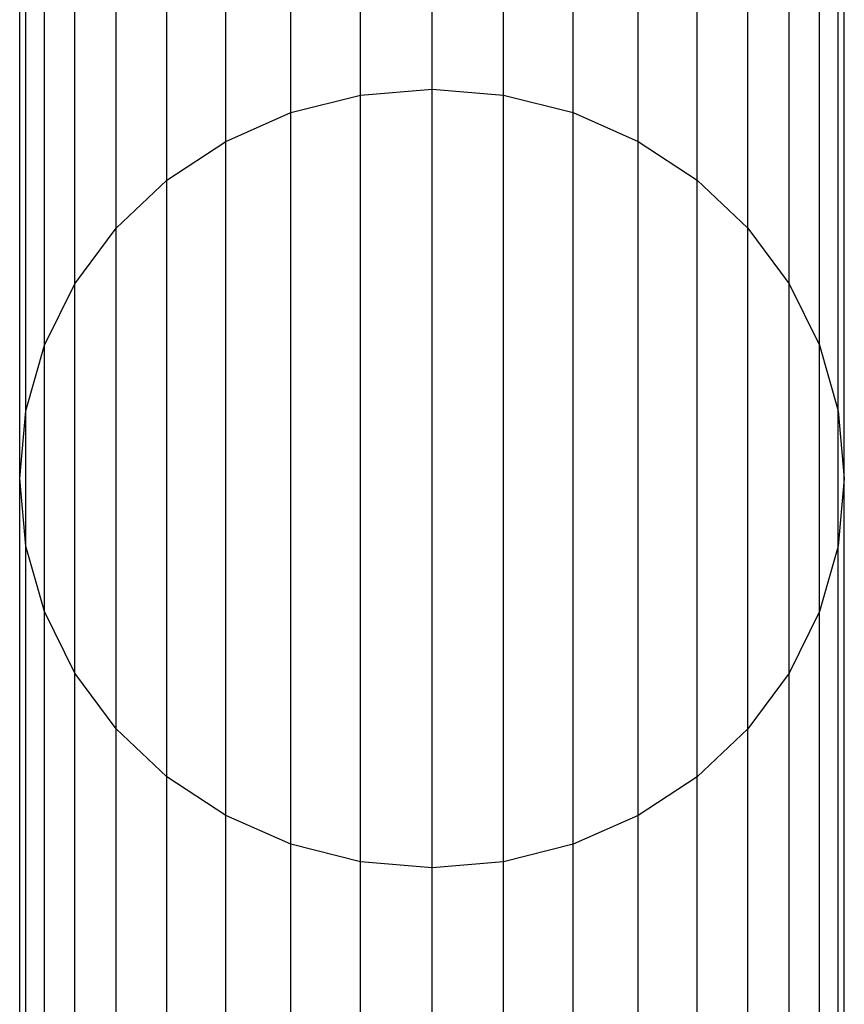
# Model space of a CAD drawing. Extents: x -1550 to 4550, y -2050 to 2050.
# Drawn here: x 362 to 379, y 191 to 211 of the extents above; entities that cross this region are included whole.
import ezdxf

# ---------------------------------------------------------------- set-up
doc = ezdxf.new("R2010")
doc.units = 0

msp = doc.modelspace()

# ---------------------------------------------------------------- linework, layer by layer
at = {"color": 0}
for p, q in [((370.863348, 209.913219, 379.197284), (370.863348, 228.83789, 423.243406)), ((369.387361, 209.791265, 379.232379), (369.387361, 228.715903, 423.278425)), ((372.339335, 209.791265, 379.232379), (372.339335, 228.715903, 423.278425)), ((367.956221, 209.429108, 379.336599), (367.956221, 228.353649, 423.382416)), ((373.770474, 209.429108, 379.336599), (373.770474, 228.353649, 423.382416)), ((366.613413, 208.837753, 379.506777), (366.613413, 227.762133, 423.552222)), ((375.113283, 208.837753, 379.506777), (375.113283, 227.762133, 423.552222)), ((365.399737, 208.035167, 379.737742), (365.399737, 226.959331, 423.782682)), ((376.326959, 208.035167, 379.737742), (376.326959, 226.959331, 423.782682)), ((364.35207, 207.045737, 380.022476), (364.35207, 225.969633, 424.066793)), ((377.374626, 207.045737, 380.022476), (377.374626, 225.969633, 424.066793)), ((363.502244, 205.899526, 380.352328), (363.502244, 224.823112, 424.395924)), ((378.224451, 205.899526, 380.352328), (378.224451, 224.823112, 424.395924)), ((362.876083, 204.631361, 380.717275), (362.876083, 223.554604, 424.760073)), ((378.850613, 204.631361, 380.717275), (378.850613, 223.554604, 424.760073)), ((362.49261, 203.279774, 381.106229), (362.49261, 222.202651, 425.148176)), ((379.234085, 203.279774, 381.106229), (379.234085, 222.202651, 425.148176)), ((362.363478, 201.885833, 381.507371), (362.363478, 220.808334, 425.548441)), ((379.363217, 201.885833, 381.507371), (379.363217, 220.808334, 425.548441)), ((362.49261, 200.491892, 381.908514), (362.49261, 219.414016, 425.948707)), ((379.234085, 200.491892, 381.908514), (379.234085, 219.414016, 425.948707)), ((362.876083, 199.140305, 382.297468), (362.876083, 218.062063, 426.33681)), ((378.850613, 199.140305, 382.297468), (378.850613, 218.062063, 426.33681)), ((363.502244, 197.87214, 382.662415), (363.502244, 216.793555, 426.700959)), ((378.224451, 197.87214, 382.662415), (378.224451, 216.793555, 426.700959)), ((364.35207, 196.725929, 382.992267), (364.35207, 215.647034, 427.03009)), ((377.374626, 196.725929, 382.992267), (377.374626, 215.647034, 427.03009)), ((365.399737, 195.736499, 383.277001), (365.399737, 214.657336, 427.314201)), ((376.326959, 195.736499, 383.277001), (376.326959, 214.657336, 427.314201)), ((366.613413, 194.933913, 383.507966), (366.613413, 213.854534, 427.544661)), ((375.113283, 194.933913, 383.507966), (375.113283, 213.854534, 427.544661)), ((367.956221, 194.342558, 383.678143), (367.956221, 213.263019, 427.714466)), ((373.770474, 194.342558, 383.678143), (373.770474, 213.263019, 427.714466)), ((369.387361, 193.980401, 383.782363), (369.387361, 212.900764, 427.818458)), ((370.863348, 193.858447, 383.817459), (370.863348, 212.778777, 427.853477)), ((372.339335, 193.980401, 383.782363), (372.339335, 212.900764, 427.818458)), ((367.956221, 209.429108, 379.336599), (369.387361, 209.791265, 379.232379)), ((369.387361, 209.791265, 379.232379), (370.863348, 209.913219, 379.197284)), ((369.387361, 190.824261, 335.198526), (369.387361, 209.791265, 379.232379)), ((370.863348, 190.946182, 335.163353), (370.863348, 209.913219, 379.197284)), ((370.863348, 209.913219, 379.197284), (372.339335, 209.791265, 379.232379)), ((372.339335, 190.824261, 335.198526), (372.339335, 209.791265, 379.232379)), ((372.339335, 209.791265, 379.232379), (373.770474, 209.429108, 379.336599)), ((366.613413, 208.837753, 379.506777), (367.956221, 209.429108, 379.336599)), ((367.956221, 190.462203, 335.302973), (367.956221, 209.429108, 379.336599)), ((373.770474, 190.462203, 335.302973), (373.770474, 209.429108, 379.336599)), ((373.770474, 209.429108, 379.336599), (375.113283, 208.837753, 379.506777)), ((365.399737, 208.035167, 379.737742), (366.613413, 208.837753, 379.506777)), ((366.613413, 189.871008, 335.473523), (366.613413, 208.837753, 379.506777)), ((375.113283, 189.871008, 335.473523), (375.113283, 208.837753, 379.506777)), ((375.113283, 208.837753, 379.506777), (376.326959, 208.035167, 379.737742)), ((364.35207, 207.045737, 380.022476), (365.399737, 208.035167, 379.737742)), ((365.399737, 189.06864, 335.704993), (365.399737, 208.035167, 379.737742)), ((376.326959, 189.06864, 335.704993), (376.326959, 208.035167, 379.737742)), ((376.326959, 208.035167, 379.737742), (377.374626, 207.045737, 380.022476)), ((363.502244, 205.899526, 380.352328), (364.35207, 207.045737, 380.022476)), ((364.35207, 188.079478, 335.990349), (364.35207, 207.045737, 380.022476)), ((377.374626, 188.079478, 335.990349), (377.374626, 207.045737, 380.022476)), ((377.374626, 207.045737, 380.022476), (378.224451, 205.899526, 380.352328)), ((362.876083, 204.631361, 380.717275), (363.502244, 205.899526, 380.352328)), ((363.502244, 186.933577, 336.320922), (363.502244, 205.899526, 380.352328)), ((378.224451, 186.933577, 336.320922), (378.224451, 205.899526, 380.352328)), ((378.224451, 205.899526, 380.352328), (378.850613, 204.631361, 380.717275)), ((362.49261, 203.279774, 381.106229), (362.876083, 204.631361, 380.717275)), ((362.876083, 185.665756, 336.686668), (362.876083, 204.631361, 380.717275)), ((378.850613, 185.665756, 336.686668), (378.850613, 204.631361, 380.717275)), ((378.850613, 204.631361, 380.717275), (379.234085, 203.279774, 381.106229)), ((362.363478, 201.885833, 381.507371), (362.49261, 203.279774, 381.106229)), ((362.49261, 184.314535, 337.076472), (362.49261, 203.279774, 381.106229)), ((379.234085, 184.314535, 337.076472), (379.234085, 203.279774, 381.106229)), ((379.234085, 203.279774, 381.106229), (379.363217, 201.885833, 381.507371)), ((362.363478, 182.920972, 337.478491), (362.363478, 201.885833, 381.507371)), ((362.49261, 200.491892, 381.908514), (362.363478, 201.885833, 381.507371)), ((379.363217, 201.885833, 381.507371), (379.234085, 200.491892, 381.908514)), ((379.363217, 182.920972, 337.478491), (379.363217, 201.885833, 381.507371)), ((362.49261, 181.527409, 337.880511), (362.49261, 200.491892, 381.908514)), ((362.876083, 199.140305, 382.297468), (362.49261, 200.491892, 381.908514)), ((379.234085, 200.491892, 381.908514), (378.850613, 199.140305, 382.297468)), ((379.234085, 181.527409, 337.880511), (379.234085, 200.491892, 381.908514)), ((362.876083, 180.176188, 338.270315), (362.876083, 199.140305, 382.297468)), ((363.502244, 197.87214, 382.662415), (362.876083, 199.140305, 382.297468)), ((378.850613, 199.140305, 382.297468), (378.224451, 197.87214, 382.662415)), ((378.850613, 180.176188, 338.270315), (378.850613, 199.140305, 382.297468)), ((363.502244, 178.908367, 338.636061), (363.502244, 197.87214, 382.662415)), ((364.35207, 196.725929, 382.992267), (363.502244, 197.87214, 382.662415)), ((378.224451, 197.87214, 382.662415), (377.374626, 196.725929, 382.992267)), ((378.224451, 178.908367, 338.636061), (378.224451, 197.87214, 382.662415)), ((364.35207, 177.762466, 338.966634), (364.35207, 196.725929, 382.992267)), ((365.399737, 195.736499, 383.277001), (364.35207, 196.725929, 382.992267)), ((377.374626, 196.725929, 382.992267), (376.326959, 195.736499, 383.277001)), ((377.374626, 177.762466, 338.966634), (377.374626, 196.725929, 382.992267)), ((365.399737, 176.773304, 339.25199), (365.399737, 195.736499, 383.277001)), ((366.613413, 194.933913, 383.507966), (365.399737, 195.736499, 383.277001)), ((376.326959, 195.736499, 383.277001), (375.113283, 194.933913, 383.507966)), ((376.326959, 176.773304, 339.25199), (376.326959, 195.736499, 383.277001)), ((366.613413, 175.970936, 339.48346), (366.613413, 194.933913, 383.507966)), ((367.956221, 194.342558, 383.678143), (366.613413, 194.933913, 383.507966)), ((375.113283, 194.933913, 383.507966), (373.770474, 194.342558, 383.678143)), ((375.113283, 175.970936, 339.48346), (375.113283, 194.933913, 383.507966)), ((367.956221, 175.379741, 339.65401), (367.956221, 194.342558, 383.678143)), ((369.387361, 193.980401, 383.782363), (367.956221, 194.342558, 383.678143)), ((373.770474, 194.342558, 383.678143), (372.339335, 193.980401, 383.782363)), ((373.770474, 175.379741, 339.65401), (373.770474, 194.342558, 383.678143)), ((369.387361, 175.017682, 339.758457), (369.387361, 193.980401, 383.782363)), ((370.863348, 193.858447, 383.817459), (369.387361, 193.980401, 383.782363)), ((372.339335, 193.980401, 383.782363), (370.863348, 193.858447, 383.817459)), ((372.339335, 175.017682, 339.758457), (372.339335, 193.980401, 383.782363)), ((370.863348, 174.895761, 339.79363), (370.863348, 193.858447, 383.817459))]:
    msp.add_line(p, q, dxfattribs=at)

doc.saveas('drawing.dxf')
